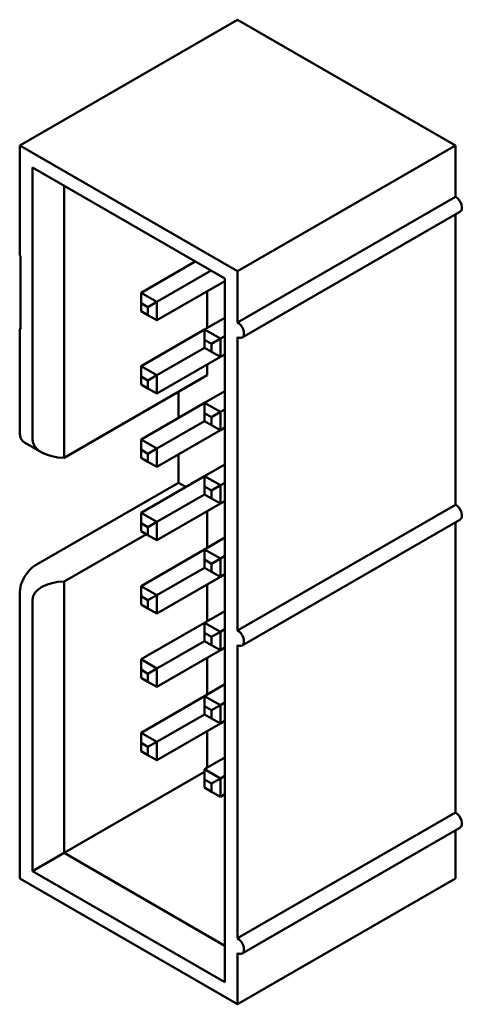
# Model space of a CAD drawing. Units: inches. Extents: x 2 to 86, y 1 to 67.
# Drawn here: x 56.1 to 56.6, y 49.6 to 50.7 of the extents above; entities that cross this region are included whole.
import ezdxf

# ---------------------------------------------------------------- set-up
doc = ezdxf.new("R2010")
doc.units = ezdxf.units.IN
doc.header["$LTSCALE"] = 4
doc.header["$MEASUREMENT"] = 0
doc.layers.add('Visible (ANSI)', color=7, linetype='Continuous', lineweight=50)

msp = doc.modelspace()

# ---------------------------------------------------------------- linework, layer by layer
at = {"layer": 'Visible (ANSI)'}
for p, q in [((56.3772, 50.6852), (56.1347, 50.5452)), ((56.6198, 50.5452), (56.3772, 50.6852)), ((56.3772, 50.4052), (56.1347, 50.5452)), ((56.1347, 50.5452), (56.1347, 50.4227)), ((56.6198, 50.5452), (56.3772, 50.4052)), ((56.6198, 50.4881), (56.6198, 50.5452)), ((56.1488, 50.5207), (56.1488, 50.2178)), ((56.3631, 50.397), (56.1488, 50.5207)), ((56.1842, 50.1974), (56.1842, 50.5003)), ((56.3772, 50.348), (56.6198, 50.4881)), ((56.3822, 50.3312), (56.6248, 50.4712)), ((56.6198, 50.1451), (56.6198, 50.4684)), ((56.1347, 50.4227), (56.1354, 50.4223)), ((56.1354, 50.4223), (56.1354, 50.3407)), ((56.2698, 50.3811), (56.3302, 50.416)), ((56.3479, 50.4058), (56.2874, 50.3709)), ((56.3772, 50.348), (56.3772, 50.4052)), ((56.2874, 50.3505), (56.3631, 50.3942)), ((56.3631, 49.6132), (56.3631, 50.397)), ((56.2698, 50.3697), (56.2698, 50.3811)), ((56.2874, 50.3709), (56.2698, 50.3811)), ((56.3433, 50.3419), (56.3433, 50.3827)), ((56.2698, 50.3607), (56.2698, 50.3697)), ((56.2698, 50.3697), (56.2775, 50.3652)), ((56.2775, 50.3652), (56.2874, 50.3709)), ((56.2775, 50.3652), (56.2775, 50.3562)), ((56.2874, 50.3505), (56.2874, 50.3709)), ((56.2775, 50.3562), (56.2698, 50.3607)), ((56.2775, 50.3562), (56.2874, 50.3505)), ((56.3405, 50.3403), (56.3631, 50.3533)), ((56.1347, 50.3411), (56.1354, 50.3419)), ((56.1354, 50.3407), (56.1347, 50.3411)), ((56.1347, 50.3411), (56.1347, 50.226)), ((56.2698, 50.2995), (56.3405, 50.3403)), ((56.3405, 50.3288), (56.3405, 50.3403)), ((56.3581, 50.3301), (56.3405, 50.3403)), ((56.3631, 50.3329), (56.3581, 50.3301)), ((56.3405, 50.3199), (56.3405, 50.3288)), ((56.3405, 50.3288), (56.3482, 50.3244)), ((56.3482, 50.3244), (56.3581, 50.3301)), ((56.3482, 50.3244), (56.3482, 50.3154)), ((56.3581, 50.3097), (56.3581, 50.3301)), ((56.3772, 50.0051), (56.3772, 50.3317)), ((56.3405, 50.3199), (56.2874, 50.2892)), ((56.3482, 50.3154), (56.3405, 50.3199)), ((56.3482, 50.3154), (56.3581, 50.3097)), ((56.3581, 50.3097), (56.3631, 50.3125)), ((56.2698, 50.288), (56.2698, 50.2995)), ((56.2874, 50.2892), (56.2698, 50.2995)), ((56.2874, 50.2688), (56.3581, 50.3097)), ((56.3433, 50.2892), (56.3433, 50.3011)), ((56.1842, 50.1974), (56.3433, 50.2892)), ((56.2698, 50.279), (56.2698, 50.288)), ((56.2698, 50.288), (56.2775, 50.2835)), ((56.2775, 50.2835), (56.2874, 50.2892)), ((56.2874, 50.2688), (56.2874, 50.2892)), ((56.2775, 50.2746), (56.2698, 50.279)), ((56.2775, 50.2835), (56.2775, 50.2746)), ((56.2775, 50.2746), (56.2874, 50.2688)), ((56.3115, 50.2419), (56.3115, 50.2709)), ((56.3405, 50.2586), (56.3631, 50.2717)), ((56.2698, 50.2178), (56.3405, 50.2586)), ((56.3405, 50.2472), (56.3405, 50.2586)), ((56.3581, 50.2484), (56.3405, 50.2586)), ((56.3405, 50.2382), (56.3405, 50.2472)), ((56.3405, 50.2472), (56.3482, 50.2427)), ((56.3482, 50.2427), (56.3581, 50.2484)), ((56.3631, 50.2513), (56.3581, 50.2484)), ((56.3581, 50.228), (56.3581, 50.2484)), ((56.3405, 50.2382), (56.2874, 50.2076)), ((56.3482, 50.2337), (56.3405, 50.2382)), ((56.3482, 50.2427), (56.3482, 50.2337)), ((56.3482, 50.2337), (56.3581, 50.228)), ((56.2874, 50.1872), (56.3581, 50.228)), ((56.3581, 50.228), (56.3631, 50.2309)), ((56.1399, 50.2145), (56.1592, 50.2034)), ((56.2698, 50.2064), (56.2698, 50.2178)), ((56.2874, 50.2076), (56.2698, 50.2178)), ((56.2698, 50.1974), (56.2698, 50.2064)), ((56.2698, 50.2064), (56.2775, 50.2019)), ((56.2775, 50.2019), (56.2874, 50.2076)), ((56.2775, 50.2019), (56.2775, 50.1929)), ((56.2874, 50.1872), (56.2874, 50.2076)), ((56.3115, 50.1696), (56.3115, 50.2011)), ((56.2775, 50.1929), (56.2698, 50.1974)), ((56.2775, 50.1929), (56.2874, 50.1872)), ((56.3405, 50.177), (56.3631, 50.19)), ((56.1524, 50.0778), (56.3115, 50.1696)), ((56.2698, 50.1362), (56.3405, 50.177)), ((56.3196, 50.1649), (56.3115, 50.1696)), ((56.3405, 50.1655), (56.3405, 50.177)), ((56.3581, 50.1668), (56.3405, 50.177)), ((56.3631, 50.1696), (56.3581, 50.1668)), ((56.3405, 50.1566), (56.2874, 50.1259)), ((56.3405, 50.1566), (56.3405, 50.1655)), ((56.3405, 50.1655), (56.3482, 50.1611)), ((56.3482, 50.1521), (56.3405, 50.1566)), ((56.3482, 50.1611), (56.3581, 50.1668)), ((56.3482, 50.1611), (56.3482, 50.1521)), ((56.3581, 50.1464), (56.3581, 50.1668)), ((56.2874, 50.1055), (56.3581, 50.1464)), ((56.3482, 50.1521), (56.3581, 50.1464)), ((56.3581, 50.1464), (56.3631, 50.1492)), ((56.2698, 50.1247), (56.2698, 50.1362)), ((56.2874, 50.1259), (56.2698, 50.1362)), ((56.3433, 50.097), (56.3433, 50.1378)), ((56.3772, 50.0051), (56.6198, 50.1451)), ((56.2698, 50.1157), (56.2698, 50.1247)), ((56.2698, 50.1247), (56.2775, 50.1202)), ((56.2775, 50.1202), (56.2874, 50.1259)), ((56.2874, 50.1055), (56.2874, 50.1259)), ((56.3822, 49.9883), (56.6248, 50.1283)), ((56.6198, 49.8022), (56.6198, 50.1254)), ((56.2775, 50.1113), (56.2698, 50.1157)), ((56.2775, 50.1202), (56.2775, 50.1113)), ((56.2758, 50.1123), (56.1842, 50.0594)), ((56.2775, 50.1113), (56.2874, 50.1055)), ((56.3405, 50.0953), (56.3631, 50.1084)), ((56.2698, 50.0545), (56.3405, 50.0953)), ((56.3405, 50.0839), (56.3405, 50.0953)), ((56.3581, 50.0851), (56.3405, 50.0953)), ((56.3405, 50.0749), (56.3405, 50.0839)), ((56.3405, 50.0839), (56.3482, 50.0794)), ((56.3482, 50.0794), (56.3581, 50.0851)), ((56.3631, 50.088), (56.3581, 50.0851)), ((56.3581, 50.0647), (56.3581, 50.0851)), ((56.3405, 50.0749), (56.2874, 50.0443)), ((56.3482, 50.0704), (56.3405, 50.0749)), ((56.3482, 50.0794), (56.3482, 50.0704)), ((56.3482, 50.0704), (56.3581, 50.0647)), ((56.1842, 49.7573), (56.1842, 50.0594)), ((56.2874, 50.0239), (56.3581, 50.0647)), ((56.3581, 50.0647), (56.3631, 50.0676)), ((56.1347, 50.0472), (56.1347, 49.7287)), ((56.2874, 50.0443), (56.2698, 50.0545)), ((56.2698, 50.0431), (56.2698, 50.0545)), ((56.3433, 50.0153), (56.3433, 50.0561)), ((56.1488, 50.039), (56.1488, 49.7369)), ((56.2698, 50.0341), (56.2698, 50.0431)), ((56.2698, 50.0431), (56.2775, 50.0386)), ((56.2775, 50.0386), (56.2874, 50.0443)), ((56.2775, 50.0386), (56.2775, 50.0296)), ((56.2874, 50.0239), (56.2874, 50.0443)), ((56.2775, 50.0296), (56.2698, 50.0341)), ((56.2775, 50.0296), (56.2874, 50.0239)), ((56.3405, 50.0137), (56.3631, 50.0267)), ((56.2698, 49.9729), (56.3405, 50.0137)), ((56.3581, 50.0035), (56.3405, 50.0137)), ((56.3405, 50.0023), (56.3405, 50.0137)), ((56.3482, 49.9978), (56.3581, 50.0035)), ((56.3631, 50.0063), (56.3581, 50.0035)), ((56.3581, 49.9831), (56.3581, 50.0035)), ((56.3405, 49.9933), (56.2874, 49.9627)), ((56.3405, 49.9933), (56.3405, 50.0023)), ((56.3405, 50.0023), (56.3482, 49.9978)), ((56.3482, 49.9888), (56.3405, 49.9933)), ((56.3482, 49.9978), (56.3482, 49.9888)), ((56.2874, 49.9422), (56.3581, 49.9831)), ((56.3482, 49.9888), (56.3581, 49.9831)), ((56.3581, 49.9831), (56.3631, 49.9859)), ((56.3772, 49.6622), (56.3772, 49.9888)), ((56.2874, 49.9627), (56.2698, 49.9729)), ((56.2698, 49.9614), (56.2698, 49.9729)), ((56.3433, 49.9337), (56.3433, 49.9745)), ((56.2698, 49.9524), (56.2698, 49.9614)), ((56.2698, 49.9614), (56.2775, 49.9569)), ((56.2775, 49.9569), (56.2874, 49.9627)), ((56.2874, 49.9422), (56.2874, 49.9627)), ((56.2775, 49.948), (56.2698, 49.9524)), ((56.2775, 49.9569), (56.2775, 49.948)), ((56.2775, 49.948), (56.2874, 49.9422)), ((56.3405, 49.932), (56.3631, 49.9451)), ((56.2698, 49.8912), (56.3405, 49.932)), ((56.3581, 49.9218), (56.3405, 49.932)), ((56.3405, 49.9206), (56.3405, 49.932)), ((56.3405, 49.9116), (56.3405, 49.9206)), ((56.3405, 49.9206), (56.3482, 49.9161)), ((56.3482, 49.9161), (56.3581, 49.9218)), ((56.3482, 49.9161), (56.3482, 49.9071)), ((56.3631, 49.9247), (56.3581, 49.9218)), ((56.3581, 49.9014), (56.3581, 49.9218)), ((56.3405, 49.9116), (56.2874, 49.881)), ((56.3482, 49.9071), (56.3405, 49.9116)), ((56.3482, 49.9071), (56.3581, 49.9014)), ((56.3581, 49.9014), (56.3631, 49.9043)), ((56.2874, 49.8606), (56.3581, 49.9014)), ((56.2874, 49.881), (56.2698, 49.8912)), ((56.2698, 49.8798), (56.2698, 49.8912)), ((56.3433, 49.852), (56.3433, 49.8928)), ((56.2698, 49.8708), (56.2698, 49.8798)), ((56.2698, 49.8798), (56.2775, 49.8753)), ((56.2775, 49.8753), (56.2874, 49.881)), ((56.2775, 49.8753), (56.2775, 49.8663)), ((56.2874, 49.8606), (56.2874, 49.881)), ((56.2775, 49.8663), (56.2698, 49.8708)), ((56.2775, 49.8663), (56.2874, 49.8606)), ((56.3405, 49.8504), (56.3631, 49.8634)), ((56.3581, 49.8402), (56.3405, 49.8504)), ((56.3405, 49.839), (56.3405, 49.8504)), ((56.1842, 49.7573), (56.3405, 49.8475)), ((56.3405, 49.83), (56.3405, 49.839)), ((56.3405, 49.839), (56.3482, 49.8345)), ((56.3482, 49.8345), (56.3581, 49.8402)), ((56.3631, 49.843), (56.3581, 49.8402)), ((56.3581, 49.8198), (56.3581, 49.8402)), ((56.3482, 49.8255), (56.3405, 49.83)), ((56.3482, 49.8345), (56.3482, 49.8255)), ((56.3482, 49.8255), (56.3581, 49.8198)), ((56.3581, 49.8198), (56.3631, 49.8226)), ((56.3772, 49.6622), (56.6198, 49.8022)), ((56.3822, 49.6454), (56.6248, 49.7854)), ((56.6198, 49.7287), (56.6198, 49.7825)), ((56.1842, 49.7573), (56.1488, 49.7369)), ((56.3631, 49.654), (56.1842, 49.7573)), ((56.1488, 49.7369), (56.3631, 49.6132)), ((56.1347, 49.7287), (56.3772, 49.5887)), ((56.6198, 49.7287), (56.3772, 49.5887)), ((56.3772, 49.5887), (56.3772, 49.6458))]:
    msp.add_line(p, q, dxfattribs=at)
for centre, major_axis, start_param, end_param in [((56.6198, 50.4799), (-0.005, -0.00866), 3.866634, 3.926991), ((56.6198, 50.4799), (0.005, -0.00866), 0, 2.356195), ((56.3772, 50.3399), (0.005, -0.00866), 5.497787, 8.63938), ((56.1524, 50.2362), (-0.0125, -0.0217), 5.497787, 6.283185), ((56.1842, 50.2178), (-0.0354, 0), 0, 1.570796), ((56.6198, 50.137), (-0.005, -0.00866), 3.866634, 3.926991), ((56.6198, 50.137), (0.005, -0.00866), 0, 2.356195), ((56.1524, 50.0574), (-0.0125, -0.0217), 3.926991, 5.497787), ((56.1842, 50.039), (-0.0354, 0), 4.712389, 6.283185), ((56.3772, 49.9969), (0.005, -0.00866), 5.497787, 8.63938), ((56.6198, 49.794), (-0.005, -0.00866), 3.866634, 3.926991), ((56.6198, 49.794), (0.005, -0.00866), 0, 2.356195), ((56.3772, 49.654), (0.005, -0.00866), 5.497787, 8.63938)]:
    msp.add_ellipse(centre, major_axis=major_axis, ratio=0.57735, start_param=start_param, end_param=end_param, dxfattribs=at)

doc.saveas('drawing.dxf')
